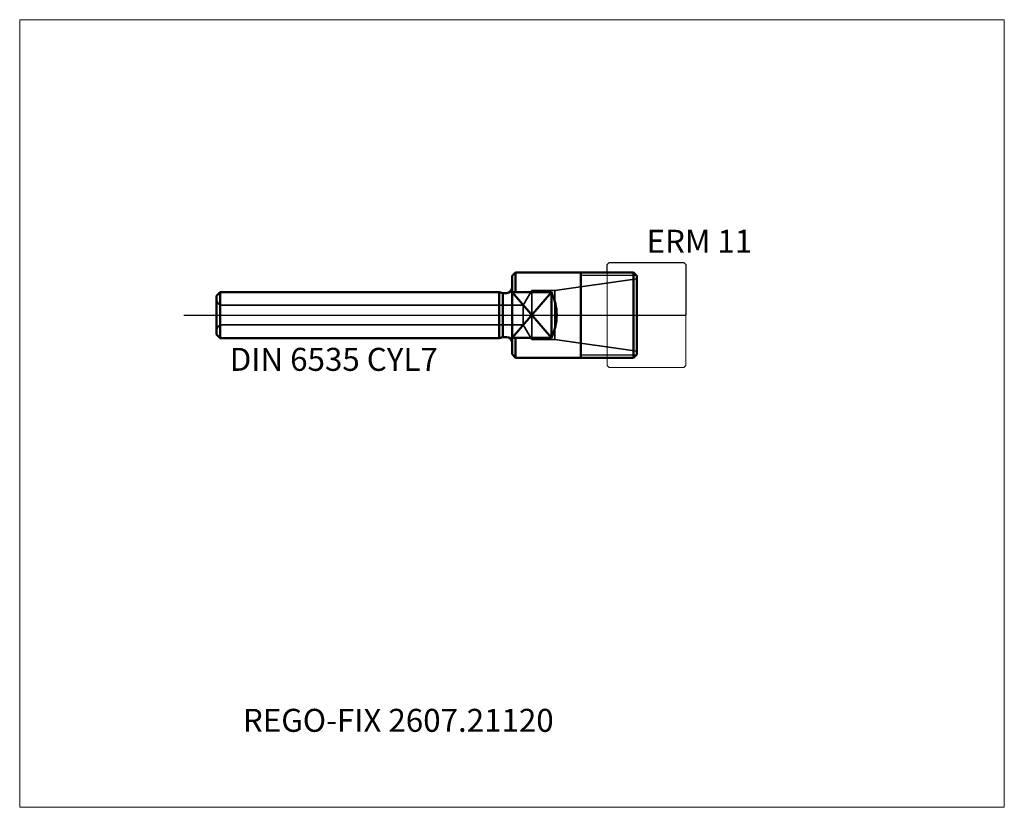
# Model space of a CAD drawing. Units: millimetres. Extents: x -75 to 75, y -75 to 45.
import ezdxf
from ezdxf.entities.mleader import LeaderData, LeaderLine
from ezdxf.lldxf.tags import DXFTag
from ezdxf.math import Vec2, Vec3

# ---------------------------------------------------------------- set-up
doc = ezdxf.new("R2010")
doc.units = ezdxf.units.MM
doc.layers.get('0').update_dxf_attribs({"plot": 0})
for name, color, linetype, lineweight in [('1', 4, 'Continuous', 50), ('11', 4, 'Continuous', 25), ('3', 1, 'Dashed_narrow', 35), ('RFCOMP01', 3, 'Long_dashed_dotted_narrow', 18), ('SK1', 4, 'Continuous', 50), ('SK3', 1, 'Dashed_narrow', 35), ('SK4', 2, 'Long_dashed_dotted_narrow', 25)]:
    doc.layers.add(name, color=color, linetype=linetype, lineweight=lineweight)
for name, color, linetype, lineweight, plot in [('4', 2, 'Long_dashed_dotted_narrow', 25, False), ('INFMAINVIEW', 9, 'Continuous', 18, False), ('INFTOTAL', 9, 'Continuous', 18, False), ('NOCUT', 7, 'Continuous', 25, False)]:
    doc.layers.add(name, color=color, linetype=linetype, lineweight=lineweight, plot=plot)
doc.layers.add('SK6', color=5, linetype='Continuous')
doc.styles.add('SEACAD_Monospac821_BT', font='txt')
doc.styles.get("Standard").update_dxf_attribs({"font": 'Monospac821 BT'})
tags = doc.linetypes.add('Dashed_narrow', pattern=[9.525, 6.35, -3.175]).pattern_tags.tags
tags[6:7] = [DXFTag(74, 4), DXFTag(75, 0), DXFTag(340, '0'), DXFTag(46, 0.0), DXFTag(50, 0.0), DXFTag(44, 0.0), DXFTag(45, 0.0)]
tags[4:5] = [DXFTag(74, 4), DXFTag(75, 0), DXFTag(340, '0'), DXFTag(46, 0.0), DXFTag(50, 0.0), DXFTag(44, 0.0), DXFTag(45, 0.0)]
tags = doc.linetypes.add('Long_dashed_dotted_narrow', pattern=[28.575, 19.05, -3.175, 3.175, -3.175]).pattern_tags.tags
tags[10:11] = [DXFTag(74, 4), DXFTag(75, 0), DXFTag(340, '0'), DXFTag(46, 0.0), DXFTag(50, 0.0), DXFTag(44, 0.0), DXFTag(45, 0.0)]
tags[8:9] = [DXFTag(74, 4), DXFTag(75, 0), DXFTag(340, '0'), DXFTag(46, 0.0), DXFTag(50, 0.0), DXFTag(44, 0.0), DXFTag(45, 0.0)]
tags[6:7] = [DXFTag(74, 4), DXFTag(75, 0), DXFTag(340, '0'), DXFTag(46, 0.0), DXFTag(50, 0.0), DXFTag(44, 0.0), DXFTag(45, 0.0)]
tags[4:5] = [DXFTag(74, 4), DXFTag(75, 0), DXFTag(340, '0'), DXFTag(46, 0.0), DXFTag(50, 0.0), DXFTag(44, 0.0), DXFTag(45, 0.0)]

# ---------------------------------------------------------------- blocks, each defined once
blk = doc.blocks.new('_DOT')
at = {"color": 0}
blk.add_line((0, 0), (-1, 0), dxfattribs=at)
at = {"color": 0, "const_width": 0.333}
blk.add_lwpolyline([(-0.166, 0, 1), (0.166, 0, 1)], format="xyb", close=True, dxfattribs=at)

msp = doc.modelspace()

# ---------------------------------------------------------------- linework, layer by layer
at = {"layer": '1'}
for p, q in [((0.55, 6.5), (0, 5.95)), ((0.55, 6.5), (0.55, 3.464)), ((0.55, 6.5), (18.5, 6.5)), ((10.5, -6.5), (10.5, 6.5)), ((19, 6), (18.5, 6.5)), ((18.5, 6.5), (18.5, -6.5)), ((19, 6), (19, -6)), ((0, -5.95), (0, 5.95)), ((6, 3.464), (0, 3.464)), ((0, 3.464), (6, -3.464)), ((6, 3.464), (0, -3.464)), ((6, 3.464), (6, -3.464)), ((6, -3.464), (0, -3.464)), ((0.55, -6.5), (0.55, -3.464)), ((0, -5.95), (0.55, -6.5)), ((19, -6), (18.5, -6.5)), ((0.55, -6.5), (18.5, -6.5))]:
    msp.add_line(p, q, dxfattribs=at)
msp.add_arc((-0.939, 0), 7.756, 333.47223, 26.52777, dxfattribs=at)
at = {"layer": '11'}
for p, q in [((18.96, 6.04), (10.5, 6.04)), ((10.5, -6.04), (18.96, -6.04))]:
    msp.add_line(p, q, dxfattribs=at)
at = {"layer": '3'}
for p, q in [((-44.2, 1.5), (1.701, 1.5)), ((-44.2, -1.5), (1.701, -1.5))]:
    msp.add_line(p, q, dxfattribs=at)
at = {"layer": '4'}
msp.add_line((0, 0), (19, 0), dxfattribs=at)
at = {"layer": 'INFMAINVIEW'}
for p, q in [((-75, -75), (-75, 45)), ((-75, 45), (75, 45)), ((75, 45), (75, -75)), ((75, -75), (-75, -75))]:
    msp.add_line(p, q, dxfattribs=at)
at = {"layer": 'INFTOTAL'}
for p, q in [((-75, 45), (75, 45)), ((-75, -75), (-75, 45)), ((75, 45), (75, -75)), ((75, -75), (-75, -75))]:
    msp.add_line(p, q, dxfattribs=at)
at = {"layer": 'NOCUT'}
for p, q in [((14.5, 7.7), (14.8, 8)), ((14.5, 6.5), (14.5, 7.7)), ((14.8, 8), (26.2, 8)), ((26.2, 8), (26.5, 7.7)), ((26.5, 7.7), (26.5, 0)), ((0.55, 6.5), (0, 5.95)), ((0.55, 6.5), (14.5, 6.5)), ((0, 0), (0, 5.95)), ((0, 0), (26.5, 0))]:
    msp.add_line(p, q, dxfattribs=at)
at = {"layer": 'RFCOMP01'}
for p, q in [((14.5, 7.7), (14.8, 8)), ((14.5, -7.7), (14.5, 7.7)), ((14.8, 8), (26.2, 8)), ((26.2, 8), (26.5, 7.7)), ((26.5, 7.7), (26.5, -7.7)), ((14.5, -7.7), (14.8, -8)), ((14.8, -8), (26.2, -8)), ((26.2, -8), (26.5, -7.7))]:
    msp.add_line(p, q, dxfattribs=at)
at = {"layer": 'SK1'}
for p, q in [((-44.45, 3.5), (-45, 2.95)), ((-44.45, -3.5), (-44.45, 3.5)), ((-44.45, 3.5), (-1.94, 3.5)), ((-1.94, 3.5), (-1.94, -3.5)), ((-1.94, 3.5), (-1.38, 3.35)), ((-1.38, 3.35), (-1.38, -3.35)), ((-1.38, 3.35), (-0.8, 3.35)), ((-45, 2.95), (-45, -2.95)), ((-45, -2.95), (-44.45, -3.5)), ((-44.45, -3.5), (-1.94, -3.5)), ((-1.94, -3.5), (-1.38, -3.35)), ((-1.38, -3.35), (-0.8, -3.35))]:
    msp.add_line(p, q, dxfattribs=at)
for centre, start, end in [((-0.8, 4.15), 270, 360), ((-0.8, -4.15), 0, 90)]:
    msp.add_arc(centre, 0.8, start, end, dxfattribs=at)
at = {"layer": 'SK3'}
for p, q in [((19, 5.5), (6.548, 3.75)), ((3, 3.75), (1.701, 1.5)), ((6.548, 3.75), (3, 3.75)), ((3, 3.75), (3, -3.75)), ((6.548, 3.75), (6.548, -3.75)), ((1.701, 1.5), (1.701, 0)), ((1.701, 1.5), (1.701, -1.5)), ((1.701, 0), (1.701, 0)), ((1.701, -1.5), (1.701, 0)), ((3, -3.75), (1.701, -1.5)), ((6.548, -3.75), (3, -3.75)), ((19, -5.5), (6.548, -3.75))]:
    msp.add_line(p, q, dxfattribs=at)
for centre, start, end in [((-44.2, 2.3), 180, 270), ((-44.2, -2.3), 90, 180)]:
    msp.add_arc(centre, 0.8, start, end, dxfattribs=at)
at = {"layer": 'SK4'}
msp.add_line((-50, 0), (24, 0), dxfattribs=at)

# ---------------------------------------------------------------- texts
at = {"layer": 'SK6', "style": 'SEACAD_Monospac821_BT'}
for s, p in [('ERM 11', (20.5, 9.5)), ('DIN 6535 CYL7', (-43, -8.5))]:
    msp.add_text(s, height=3.5, dxfattribs=at).set_placement(p)

# ---------------------------------------------------------------- leaders
at = {"layer": 'SK6'}
ml = msp.add_multileader_mtext('Standard', dxfattribs=at)
ml.set_content('REGO-FIX 2607.21120', color=256)
ml.set_leader_properties()
ml.set_arrow_properties(name='DOT')
ml.build(insert=Vec2(0, 0))
ml.multileader.update_dxf_attribs({"leader_type": 0, "dogleg_length": 0, "arrow_head_size": 3.5})
ctx = ml.context
ctx.base_point, ctx.char_height, ctx.arrow_head_size, ctx.landing_gap_size = Vec3(-52.759, -35.047), 3.5, 3.5, 1.225
ctx.mtext.insert = Vec3(-41, -60)

doc.saveas('drawing.dxf')
